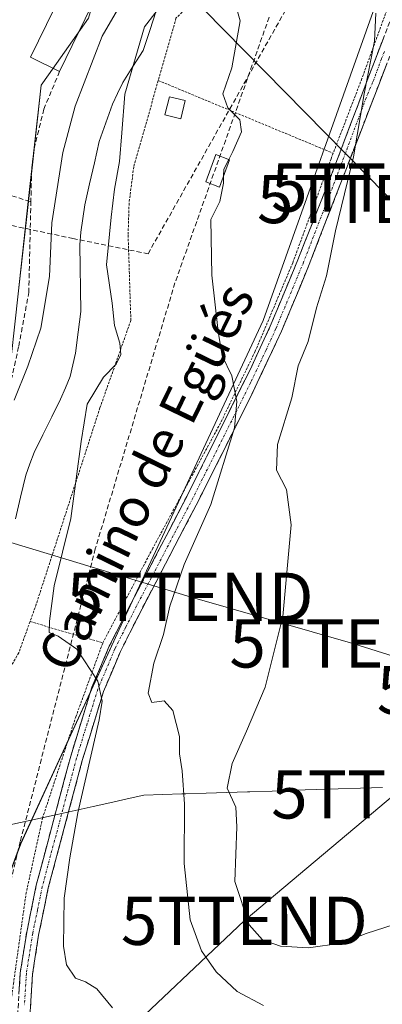
# Model space of a CAD drawing. Units: metres. Extents: x 617471 to 620930, y 4741001 to 4743373.
# Drawn here: x 618552 to 618628, y 4742617 to 4742821 of the extents above; entities that cross this region are included whole.
import ezdxf
from ezdxf.enums import TextEntityAlignment as Align

# ---------------------------------------------------------------- set-up
doc = ezdxf.new("R2010")
doc.units = ezdxf.units.M
doc.header["$MEASUREMENT"] = 0
for name, pattern in [('TRAZO_Y_PUNTO', [1, 0.5, -0.25, 0, -0.25]), ('TRAZOS', [0.75, 0.5, -0.25]), ('TRAZOSX2', [1.5, 1, -0.5])]:
    doc.linetypes.add(name, pattern=pattern)
doc.layers.get('0').update_dxf_attribs({"lineweight": 5})
for name, color, linetype, lineweight in [('Alambrada', 19, 'TRAZOS', 0), ('Camino', 19, 'TRAZOSX2', 0), ('Camino Cxs', 19, 'Continuous', 0), ('Camino eje', 19, 'TRAZO_Y_PUNTO', 0), ('Conducción de agua lineal', 5, 'TRAZOSX2', 0), ('Corriente natural lineal', 142, 'Continuous', 13), ('Cultivos herbáceos CxS', 92, 'Continuous', 0), ('Curva de nivel normal', 36, 'Continuous', 0), ('Edificación', 1, 'Continuous', 13), ('Edificación Cxs', 1, 'Continuous', 13), ('Edificación ligera', 1, 'Continuous', 0), ('Edificación ligera Cxs', 1, 'Continuous', 0), ('Entidad de ámbito territorial', 19, 'Continuous', 0), ('Entidad de ámbito territorial CxS', 92, 'Continuous', 0), ('Huerta CxS', 92, 'Continuous', 0), ('Muro lineal', 1, 'TRAZOSX2', 13), ('Núcleo urbano CxS', 19, 'Continuous', 0), ('Tendido', 6, 'Continuous', 0), ('Texto cartográfico', 19, 'Continuous', 0), ('Torre de tendido puntual', 7, 'Continuous', 0)]:
    doc.layers.add(name, color=color, linetype=linetype, lineweight=lineweight)
doc.styles.add('Arial', font='txt', dxfattribs={"height": 0.2})

# ---------------------------------------------------------------- blocks, each defined once
blk = doc.blocks.new('*U150')
at = {"layer": 'Cultivos herbáceos CxS', "color": 92, "linetype": 'Continuous', "lineweight": 0}
blk.add_polyline3d([(618412.0869, 4742637.2913, 508.0678), (618413.8917, 4742646.5383, 508.7235), (618518.4899, 4742617.4087, 500.9593), (618518.5941, 4742616.4827, 500.9048), (618518.5915, 4742615.7257, 500.8637), (618518.5413, 4742604.3915, 500.039), (618517.3547, 4742590.3863, 498.9051), (618532.0403, 4742585.8675, 497.7309), (618546.9121, 4742585.8673, 500.0054), (618551.8699, 4742599.0869, 500.4516), (618552.9921, 4742601.3903, 500.6873), (618541.8291, 4742609.4971, 498.9429), (618542.8625, 4742624.1025, 500.0326), (618552.5877, 4742650.2575, 502.6559), (618573.4213, 4742695.6121, 507.6047), (618602.8457, 4742758.8583, 512.2071), (618627.1151, 4742827.1007, 515.979)], dxfattribs=at)
blk = doc.blocks.new('*U156')
at = {"layer": 'Huerta CxS', "color": 92, "linetype": 'Continuous', "lineweight": 0}
for points in [[(618518.5941, 4742616.4827, 500.9048), (618518.4899, 4742617.4087, 500.9593), (618517.2541, 4742628.3935, 501.4368), (618517.5563, 4742633.8767, 501.8591), (618518.4967, 4742642.6927, 502.3238), (618518.9489, 4742648.4397, 502.3443), (618522.2707, 4742648.1185, 501.4532), (618532.8423, 4742680.0465, 499.7533), (618533.8313, 4742683.0347, 499.9734), (618534.2965, 4742684.4407, 500.1137), (618542.5793, 4742715.2763, 502.8418), (618543.3589, 4742718.1807, 503.0263), (618546.9387, 4742717.3037, 500.4977), (618548.3761, 4742730.4315, 502.3888), (618549.5555, 4742741.2543, 502.9014), (618549.9531, 4742744.9029, 503.1629), (618552.0829, 4742764.3709, 505.5793), (618554.1759, 4742783.5487, 504.9442), (618556.8097, 4742807.6577, 507.4535), (618558.3607, 4742809.8503, 507.0301), (618566.6521, 4742821.5717, 504.8674)], [(618627.1151, 4742827.1007, 515.979), (618602.8457, 4742758.8583, 512.2071), (618573.4213, 4742695.6121, 507.6047), (618552.5877, 4742650.2575, 502.6559), (618542.8625, 4742624.1025, 500.0326), (618541.8291, 4742609.4971, 498.9429)]]:
    blk.add_polyline3d(points, dxfattribs=at)
blk = doc.blocks.new('5TTEND')
blk.add_text('5TTEND', height=10).set_placement((0, 0), align=Align.MIDDLE_CENTER)

msp = doc.modelspace()

# ---------------------------------------------------------------- linework, layer by layer
at = {"layer": 'Alambrada', "color": 19, "linetype": 'TRAZOS', "lineweight": 0}
for points in [[(618620.39, 4742898.66, 513.49), (618622.12, 4742890.96, 514.57), (618622.96, 4742885.43, 514.22), (618623.12, 4742882.24, 513.73), (618622.51, 4742879.59, 512.98), (618614.35, 4742863.36, 512.35), (618601.76, 4742843.04, 509.96), (618593.67, 4742830.08, 508.39), (618584.8, 4742821.6, 507.48), (618581.12, 4742808.66, 507.55)], [(618631.79, 4742832.08, 516.16), (618628.71, 4742830.48, 515.56), (618629.55, 4742826.07, 515.59), (618623.35, 4742809.04, 514.68), (618617.39, 4742793.55, 513.94)], [(618581.12, 4742808.66, 507.55), (618576.03, 4742790.72, 506.51), (618575.07, 4742783.2, 506.4), (618574.87, 4742776.56, 506.93), (618575.44, 4742758.88, 506.85), (618569.03, 4742740.72, 506.15), (618555.83, 4742700, 503.41), (618554.53, 4742696.37, 502.87)], [(618581.12, 4742808.66, 507.55), (618617.39, 4742793.55, 513.94)], [(618617.39, 4742793.55, 513.94), (618616.96, 4742792.39, 513.92), (618609, 4742770.8, 512.34), (618601.23, 4742752.47, 510.82), (618594.03, 4742737.59, 509.44), (618579.99, 4742711.6, 507.08), (618569.63, 4742692, 505.37)], [(618554.53, 4742696.37, 502.87), (618552.19, 4742689.91, 502.93), (618549.39, 4742685.04, 502.51), (618542.6, 4742673.51, 501.95), (618537.32, 4742661.11, 500.42), (618534.19, 4742650.55, 499.93), (618532.8, 4742640.32, 499.64), (618532.12, 4742628.48, 498.95), (618533.19, 4742616.16, 498.77), (618536.31, 4742602.56, 497.46), (618547.07, 4742604.4, 498.82), (618549.12, 4742606.8, 499.12), (618551.07, 4742621.19, 500.4), (618553.68, 4742639.84, 501.75), (618557.12, 4742655.59, 502.59), (618564.03, 4742676.63, 504.25), (618569.63, 4742692, 505.37)], [(618554.53, 4742696.37, 502.87), (618569.63, 4742692, 505.37)]]:
    msp.add_polyline3d(points, dxfattribs=at)
at = {"layer": 'Camino', "color": 19, "linetype": 'TRAZOSX2', "lineweight": 0}
for points in [[(618634.6, 4742830.32), (618631.81, 4742820.72), (618626.84, 4742807.76), (618612.44, 4742770.48), (618606.7, 4742756.66), (618600.38, 4742743.24), (618589.44, 4742721.44), (618577.76, 4742699.04), (618573.27, 4742690.18), (618569.78, 4742681.89), (618565.36, 4742667.56), (618558.32, 4742641.12), (618556.32, 4742631.35), (618555.04, 4742623.2), (618554.24, 4742609.84), (618553.13, 4742604.99), (618551, 4742599.25), (618544.72, 4742590), (618541.92, 4742587.2), (618539.56, 4742585.6), (618536.08, 4742584.48), (618528.32, 4742584.08), (618521.84, 4742579.2)], [(618551.7, 4742610.2), (618552.5, 4742623.47), (618553.84, 4742631.94), (618555.83, 4742641.7), (618562.96, 4742668.47), (618567.38, 4742682.76), (618570.96, 4742691.25), (618575.49, 4742700.2), (618587.17, 4742722.6), (618600.17, 4742748.64), (618604.36, 4742757.69), (618610.07, 4742771.43), (618617.42, 4742790.07), (618624.46, 4742808.67), (618629.39, 4742821.53)]]:
    msp.add_lwpolyline(points, dxfattribs=at)
at = {"layer": 'Camino Cxs', "color": 19, "linetype": 'Continuous', "lineweight": 0}
for points in [[(618552.23, 4742619.05, 500.75), (618552.5, 4742623.47, 500.8), (618553.17, 4742627.71, 501.26), (618553.84, 4742631.94, 501.67), (618554.84, 4742636.82, 502.01), (618555.83, 4742641.7, 502.33), (618557.02, 4742646.16, 502.72), (618558.21, 4742650.62, 502.93), (618559.4, 4742655.09, 503.09), (618560.58, 4742659.55, 503.12), (618561.77, 4742664.01, 503.53), (618562.96, 4742668.47, 503.91), (618564.43, 4742673.23, 504.13), (618565.91, 4742678, 504.5), (618567.38, 4742682.76, 504.85), (618569.17, 4742687.01, 505.13), (618570.96, 4742691.25, 505.38), (618572.47, 4742694.23, 505.7), (618573.98, 4742697.22, 505.93), (618575.49, 4742700.2, 506.18), (618577.44, 4742703.93, 506.69), (618579.38, 4742707.67, 506.86), (618581.33, 4742711.4, 507.2), (618583.28, 4742715.13, 507.68), (618585.22, 4742718.87, 507.83), (618587.17, 4742722.6, 508.16), (618589.34, 4742726.94, 508.57), (618591.5, 4742731.28, 508.84), (618593.67, 4742735.62, 509.4), (618595.84, 4742739.96, 509.68), (618598, 4742744.3, 510.09), (618600.17, 4742748.64, 510.51), (618602.27, 4742753.17, 511.03), (618604.36, 4742757.69, 511.36), (618606.26, 4742762.27, 511.76), (618608.17, 4742766.85, 512.23), (618610.07, 4742771.43, 512.55), (618611.54, 4742775.16, 512.91), (618613.01, 4742778.89, 513.15), (618614.48, 4742782.61, 513.41), (618615.95, 4742786.34, 513.74), (618617.42, 4742790.07, 514.17), (618619.18, 4742794.72, 514.21), (618620.94, 4742799.37, 514.56), (618622.7, 4742804.02, 514.89), (618624.46, 4742808.67, 514.9), (618626.1, 4742812.96, 515.39), (618627.75, 4742817.24, 515.62)], [(618628.5, 4742812.08, 516.44), (618626.84, 4742807.76, 515.66), (618625.04, 4742803.1, 515.66), (618623.24, 4742798.44, 515.69), (618621.44, 4742793.78, 514.56), (618619.64, 4742789.12, 515.02), (618617.84, 4742784.46, 514.4), (618616.04, 4742779.8, 513.74), (618614.24, 4742775.14, 513.87), (618612.44, 4742770.48, 513.16), (618610.53, 4742765.87, 512.92), (618608.61, 4742761.27, 512.6), (618606.7, 4742756.66, 511.78), (618604.59, 4742752.19, 511.53), (618602.49, 4742747.71, 511.08), (618600.38, 4742743.24, 510.67), (618598.19, 4742738.88, 510.56), (618596, 4742734.52, 509.95), (618593.82, 4742730.16, 509.79), (618591.63, 4742725.8, 508.94), (618589.44, 4742721.44, 508.75), (618587.49, 4742717.71, 508.4), (618585.55, 4742713.97, 508.05), (618583.6, 4742710.24, 508.14), (618581.65, 4742706.51, 507.09), (618579.71, 4742702.77, 507.02), (618577.76, 4742699.04, 506.78), (618575.52, 4742694.61, 506.2), (618573.27, 4742690.18, 505.93), (618571.53, 4742686.04, 505.25), (618569.78, 4742681.89, 505.16), (618568.31, 4742677.11, 505.06), (618566.83, 4742672.34, 504.62), (618565.36, 4742667.56, 504.49), (618564.19, 4742663.15, 504.32), (618563.01, 4742658.75, 504.24), (618561.84, 4742654.34, 503.87), (618560.67, 4742649.93, 503.53), (618559.49, 4742645.53, 503.42), (618558.32, 4742641.12, 503.24), (618557.32, 4742636.24, 502.87), (618556.32, 4742631.35, 502.34), (618555.68, 4742627.28, 501.97), (618555.04, 4742623.2, 501.66), (618554.77, 4742618.75, 501.94), (618554.51, 4742614.29, 501.7)]]:
    msp.add_polyline3d(points, dxfattribs=at)
at = {"layer": 'Camino eje', "color": 19, "linetype": 'TRAZO_Y_PUNTO', "lineweight": 0}
msp.add_lwpolyline([(618628.02, 4742814.68), (618627.4, 4742813.12), (618625.81, 4742808.8), (618625.58, 4742808.25), (618624.22, 4742805.03), (618618.46, 4742789.6), (618611.26, 4742770.96), (618605.53, 4742757.18), (618603.44, 4742752.65), (618600.28, 4742745.94), (618593.78, 4742732.92), (618588.31, 4742722.02), (618576.63, 4742699.62), (618574.38, 4742695.19), (618572.12, 4742690.72), (618570.37, 4742686.57), (618568.58, 4742682.33), (618566.37, 4742675.18), (618564.16, 4742668.02), (618557.08, 4742641.41), (618556.08, 4742636.53), (618555.08, 4742631.65), (618554.41, 4742627.41), (618553.77, 4742623.34), (618553.37, 4742616.7)], dxfattribs=at)
at = {"layer": 'Conducción de agua lineal', "color": 5, "linetype": 'TRAZOSX2', "lineweight": 0}
for points in [[(618522.98, 4742784.68, 507.98), (618524.41, 4742784.35, 507.76), (618526.6, 4742783.64, 507.51), (618527.29, 4742783.5, 507.45), (618563.41, 4742775.87, 502.43), (618579.01, 4742772.69, 508.37), (618649.16, 4742897.11, 519.12), (618668.62, 4742925.57, 522.34), (618672.71, 4742930.44, 523.85)], [(618604.12, 4742821.78, 511.18), (618584.58, 4742766.64, 508.96)], [(618584.58, 4742766.64, 508.96), (618568.07, 4742711.46, 506.32)], [(618568.07, 4742711.46, 506.32), (618552.5, 4742650.77, 501.99)], [(618552.5, 4742650.77, 501.99), (618541.55, 4742604.66, 498.49)]]:
    msp.add_polyline3d(points, dxfattribs=at)
at = {"layer": 'Corriente natural lineal', "color": 142, "linetype": 'Continuous', "lineweight": 13}
msp.add_polyline3d([(618580.71, 4742823.1, 505.5), (618579.34, 4742818.99, 505.38), (618577.96, 4742814.88, 505.51), (618575.86, 4742811.56, 505.25), (618573.76, 4742808.24, 504.5), (618572.69, 4742805.98, 503.89), (618571.62, 4742803.72, 503.21), (618570.25, 4742799.84, 503.31), (618568.87, 4742795.96, 503.1), (618567.88, 4742791.6, 502.69), (618566.89, 4742787.23, 501.85), (618565.9, 4742782.87, 502.29), (618565.48, 4742780.04, 502.25), (618565.05, 4742777.2, 502.26), (618564.84, 4742774.56, 502.47), (618564.92, 4742769.95, 502.53), (618565, 4742765.33, 502.59), (618565.08, 4742760.72, 502.2), (618564.52, 4742756.4, 501.55), (618563.96, 4742752.08, 501.06), (618563.42, 4742749.64, 501.04), (618562.87, 4742747.2, 501.24), (618561.87, 4742744.86, 501), (618560.86, 4742742.52, 500.99), (618559.03, 4742738.84, 501.57), (618557.2, 4742735.15, 500.64), (618555.37, 4742731.47, 500.92), (618554.5, 4742729.11, 501.48), (618553.63, 4742726.75, 501.73), (618552.57, 4742722.23, 501.75), (618551.52, 4742717.72, 501.8)], dxfattribs=at)
at = {"layer": 'Cultivos herbáceos CxS', "color": 92, "linetype": 'Continuous', "lineweight": 0}
msp.add_polyline3d([(618518.49, 4742617.41, 500.96), (618518.59, 4742616.48, 500.9), (618518.59, 4742615.73, 500.86), (618518.54, 4742604.39, 500.04), (618517.35, 4742590.39, 498.91), (618532.04, 4742585.87, 497.73), (618546.91, 4742585.87, 500.01), (618551.87, 4742599.09, 500.45), (618552.99, 4742601.39, 500.69), (618541.83, 4742609.5, 498.94), (618542.86, 4742624.1, 500.03), (618552.59, 4742650.26, 502.66), (618573.42, 4742695.61, 507.6), (618602.85, 4742758.86, 512.21), (618627.12, 4742827.1, 515.98)], dxfattribs=at)
at = {"layer": 'Curva de nivel normal', "color": 36, "linetype": 'Continuous', "lineweight": 0}
for points in [[(618575.84, 4742828.83, 505), (618569.48, 4742817.88, 505), (618563.86, 4742803.3, 505), (618561.35, 4742793.71, 505), (618559.04, 4742779.14, 505), (618558.55, 4742767.96, 505), (618556.76, 4742757.25, 505), (618554.06, 4742749.36, 505), (618551.27, 4742742.32, 505)], [(618571.63, 4742616.23, 505), (618568.38, 4742620.16, 505), (618566.03, 4742621.64, 505), (618563.98, 4742622.42, 505), (618562.06, 4742625.16, 505), (618561.45, 4742629.01, 505), (618561.59, 4742639.03, 505), (618562.78, 4742647.36, 505), (618564.45, 4742656.72, 505), (618568.88, 4742675.98, 505), (618569.48, 4742679.85, 505), (618568.61, 4742684.04, 505), (618564.25, 4742690.66, 505), (618560.36, 4742693.33, 505), (618558.47, 4742694.1, 505), (618558.56, 4742696.47, 505), (618559.56, 4742703.8, 505), (618563.02, 4742717.76, 505), (618564.07, 4742725.99, 505), (618565.11, 4742733.76, 505), (618566.4, 4742741.46, 505), (618569.77, 4742747.1, 505), (618572.41, 4742749.8, 505), (618573.34, 4742751.81, 505), (618573.15, 4742754.14, 505), (618572.07, 4742757.81, 505), (618571.59, 4742762.48, 505), (618570.39, 4742770.42, 505), (618571.38, 4742780.26, 505), (618572.02, 4742786.09, 505), (618573.06, 4742791.81, 505), (618573.6, 4742797.81, 505), (618574.17, 4742805.81, 505), (618578.24, 4742819.81, 505), (618584.72, 4742828.14, 505)], [(618595.75, 4742792.27, 510), (618596.62, 4742793.95, 510), (618598.36, 4742798.02, 510), (618598.04, 4742800.49, 510), (618595.54, 4742802.99, 510), (618594.5, 4742805.9, 510), (618596.35, 4742811.25, 510), (618598.09, 4742821.02, 510), (618596.88, 4742825.47, 510)], [(618630.02, 4742633.54, 515), (618624.26, 4742631.66, 515), (618619.11, 4742629.66, 515), (618612.3, 4742628.66, 515), (618606.44, 4742629.04, 515), (618602.74, 4742630.36, 515), (618600, 4742633.44, 515), (618596.99, 4742642.47, 515), (618597.44, 4742653.79, 515), (618597.2, 4742657.91, 515), (618595.38, 4742661.8, 515), (618596.44, 4742666.96, 515), (618599.45, 4742673.66, 515), (618603.3, 4742682.8, 515), (618606.96, 4742697.47, 515), (618608.66, 4742716.47, 515), (618607.69, 4742723.8, 515), (618605.67, 4742727.8, 515), (618605.87, 4742733.14, 515), (618608.83, 4742742.81, 515), (618610.1, 4742749.48, 515), (618612.18, 4742754.48, 515), (618613.92, 4742761.48, 515), (618616.03, 4742768.14, 515), (618617.9, 4742777.48, 515), (618621.62, 4742792.81, 515), (618623.8, 4742805.87, 515), (618625.95, 4742816.81, 515), (618626.26, 4742822.6, 515)], [(618594.67, 4742788.87, 510), (618594.7, 4742790.24, 510), (618595.75, 4742792.27, 510)], [(618602.94, 4742616.71, 510), (618597.51, 4742619.66, 510), (618593.11, 4742623.72, 510), (618590.08, 4742628.06, 510), (618587.75, 4742634.52, 510), (618586.52, 4742646.18, 510), (618586.56, 4742658.52, 510), (618586.11, 4742665.42, 510), (618585.5, 4742668.95, 510), (618585.5, 4742672.51, 510), (618584.11, 4742677.95, 510), (618582.32, 4742679.94, 510), (618579.82, 4742679.59, 510), (618579.04, 4742681.53, 510), (618580.23, 4742687.77, 510), (618582.23, 4742693.7, 510), (618583.52, 4742699.57, 510), (618586.46, 4742708.2, 510), (618592.01, 4742720.65, 510), (618596.95, 4742736.58, 510), (618597.41, 4742742.06, 510), (618596.39, 4742747.37, 510), (618594.36, 4742751.51, 510), (618593.57, 4742756.56, 510), (618592.26, 4742768.24, 510), (618592.03, 4742779.81, 510), (618593.88, 4742783.54, 510), (618594.64, 4742787.32, 510), (618594.67, 4742788.87, 510)]]:
    msp.add_polyline3d(points, dxfattribs=at)
at = {"layer": 'Edificación', "color": 1, "linetype": 'Continuous', "lineweight": 13}
for points in [[(618567.3, 4742824.15, 507.73), (618560.67, 4742810.55, 508.05), (618554.6, 4742813.52, 508.16), (618561.23, 4742827.11, 508.62), (618567.3, 4742824.15, 507.73)], [(618586.71, 4742804.48, 508.9), (618585.79, 4742800.69, 508.68), (618582.51, 4742801.49, 508.18), (618583.44, 4742805.27, 508.27), (618586.71, 4742804.48, 508.9)]]:
    msp.add_polyline3d(points, dxfattribs=at)
at = {"layer": 'Edificación Cxs', "color": 1, "linetype": 'Continuous', "lineweight": 13}
for points in [[(618567.3, 4742824.15, 507.73), (618560.67, 4742810.55, 508.05), (618554.6, 4742813.52, 508.16), (618561.23, 4742827.11, 508.62), (618567.3, 4742824.15, 507.73)], [(618586.71, 4742804.48, 508.9), (618585.79, 4742800.69, 508.67), (618582.51, 4742801.49, 508.18), (618583.44, 4742805.27, 508.27), (618586.71, 4742804.48, 508.9)]]:
    msp.add_polyline3d(points, close=True, dxfattribs=at)
at = {"layer": 'Edificación ligera', "color": 1, "linetype": 'Continuous', "lineweight": 0}
msp.add_polyline3d([(618595.9, 4742792.22, 509.92), (618593.82, 4742786.55, 509.83), (618590.96, 4742787.6, 509.21), (618593.04, 4742793.27, 509.43), (618595.9, 4742792.22, 509.92)], dxfattribs=at)
at = {"layer": 'Edificación ligera Cxs', "color": 1, "linetype": 'Continuous', "lineweight": 0}
msp.add_polyline3d([(618595.9, 4742792.22, 509.92), (618593.82, 4742786.55, 509.83), (618590.96, 4742787.6, 509.21), (618593.04, 4742793.27, 509.43), (618595.9, 4742792.22, 509.92)], close=True, dxfattribs=at)
at = {"layer": 'Entidad de ámbito territorial', "color": 19, "linetype": 'Continuous', "lineweight": 0}
msp.add_polyline3d([(618627.63, 4742661.99, 517.6), (618623.04, 4742661.84, 517.59), (618618.46, 4742661.69, 517.48), (618613.88, 4742661.54, 517.25), (618609.3, 4742661.38, 516.9), (618604.71, 4742661.23, 516.42), (618600.13, 4742661.08, 515.71), (618599.6, 4742661.07, 515.61), (618595.34, 4742660.93, 514.58), (618591.07, 4742660.78, 512.78), (618586.81, 4742660.64, 510.01), (618586.01, 4742660.62, 509.72), (618582.08, 4742660.49, 508.94), (618578.16, 4742660.36, 508.43), (618574.64, 4742659.58, 508.1), (618571.11, 4742658.81, 507.78), (618567.59, 4742658.03, 506.98), (618565.13, 4742657.48, 505.82), (618562.67, 4742656.94, 504.17), (618560.14, 4742656.39, 503.17), (618557.33, 4742655.76, 502.63), (618552.52, 4742654.7, 502.11), (618547.71, 4742653.64, 501.82)], dxfattribs=at)
msp.add_polyline3d([(618627.63, 4742661.99, 517.6), (618623.04, 4742661.84, 517.59), (618618.46, 4742661.69, 517.48), (618613.88, 4742661.54, 517.25), (618609.3, 4742661.38, 516.9), (618604.71, 4742661.23, 516.42), (618600.13, 4742661.08, 515.71), (618599.6, 4742661.07, 515.61), (618595.34, 4742660.93, 514.58), (618591.07, 4742660.78, 512.78), (618586.81, 4742660.64, 510.01), (618586.01, 4742660.62, 509.72), (618582.08, 4742660.49, 508.94), (618578.16, 4742660.36, 508.43), (618574.64, 4742659.58, 508.1), (618571.11, 4742658.81, 507.78), (618567.59, 4742658.03, 506.98), (618565.13, 4742657.48, 505.82), (618562.67, 4742656.94, 504.17), (618560.14, 4742656.39, 503.17), (618557.33, 4742655.76, 502.63), (618552.52, 4742654.7, 502.11), (618547.71, 4742653.64, 501.82)], dxfattribs=at)
at = {"layer": 'Entidad de ámbito territorial CxS', "color": 92, "linetype": 'Continuous', "lineweight": 0}
for points in [[(618627.63, 4742661.99, 517.6), (618623.04, 4742661.84, 517.59), (618618.46, 4742661.69, 517.48), (618613.88, 4742661.54, 517.25), (618609.3, 4742661.38, 516.9), (618604.71, 4742661.23, 516.42), (618600.13, 4742661.08, 515.71), (618599.6, 4742661.07, 515.61), (618595.34, 4742660.93, 514.58), (618591.07, 4742660.78, 512.78), (618586.81, 4742660.64, 510.01), (618586.01, 4742660.62, 509.72), (618582.08, 4742660.49, 508.94), (618578.16, 4742660.36, 508.43), (618574.64, 4742659.58, 508.1), (618571.11, 4742658.81, 507.78), (618567.59, 4742658.03, 506.98), (618565.13, 4742657.48, 505.82), (618562.67, 4742656.94, 504.17), (618560.14, 4742656.39, 503.17), (618557.33, 4742655.76, 502.63), (618552.52, 4742654.7, 502.11), (618547.71, 4742653.64, 501.82)], [(618547.71, 4742653.64, 501.82), (618552.52, 4742654.7, 502.11), (618557.33, 4742655.76, 502.63), (618560.14, 4742656.39, 503.17), (618562.67, 4742656.94, 504.17), (618565.13, 4742657.48, 505.82), (618567.59, 4742658.03, 506.98), (618571.11, 4742658.81, 507.78), (618574.64, 4742659.58, 508.1), (618578.16, 4742660.36, 508.43), (618582.08, 4742660.49, 508.94), (618586.01, 4742660.62, 509.72), (618586.81, 4742660.64, 510.01), (618591.07, 4742660.78, 512.78), (618595.34, 4742660.93, 514.58), (618599.6, 4742661.07, 515.61), (618600.13, 4742661.08, 515.71), (618604.71, 4742661.23, 516.42), (618609.3, 4742661.38, 516.9), (618613.88, 4742661.54, 517.25), (618618.46, 4742661.69, 517.48), (618623.04, 4742661.84, 517.59), (618627.63, 4742661.99, 517.6)]]:
    msp.add_polyline3d(points, dxfattribs=at)
at = {"layer": 'Huerta CxS', "color": 92, "linetype": 'Continuous', "lineweight": 0}
for points in [[(618543.36, 4742718.18, 503.03), (618546.94, 4742717.3, 500.5), (618548.38, 4742730.43, 502.39), (618549.56, 4742741.25, 502.9), (618549.95, 4742744.9, 503.16), (618552.08, 4742764.37, 505.58), (618554.18, 4742783.55, 504.94), (618556.81, 4742807.66, 507.45), (618558.36, 4742809.85, 507.03), (618566.65, 4742821.57, 504.87), (618571.32, 4742837.4, 506.73), (618571.87, 4742839.27, 507.01)], [(618518.49, 4742617.41, 500.96), (618518.59, 4742616.48, 500.9), (618518.59, 4742615.73, 500.86), (618518.54, 4742604.39, 500.04), (618517.35, 4742590.39, 498.91), (618532.04, 4742585.87, 497.73), (618546.91, 4742585.87, 500.01), (618551.87, 4742599.09, 500.45), (618552.99, 4742601.39, 500.69), (618541.83, 4742609.5, 498.94), (618542.86, 4742624.1, 500.03), (618552.59, 4742650.26, 502.66), (618573.42, 4742695.61, 507.6), (618602.85, 4742758.86, 512.21), (618627.12, 4742827.1, 515.98)]]:
    msp.add_polyline3d(points, dxfattribs=at)
at = {"layer": 'Muro lineal', "color": 1, "linetype": 'TRAZOSX2', "lineweight": 13}
for points in [[(618560.67, 4742810.55, 508.05), (618557.39, 4742802.72, 507.62), (618555.35, 4742794.32, 507.3), (618554.87, 4742790.32, 507.1), (618554.71, 4742783.49, 506.65)], [(618530.68, 4742790.92, 507.62), (618512, 4742734.88, 506.61), (618513.44, 4742731.43, 506.43), (618517.35, 4742730.42, 506.21), (618545.47, 4742723.11, 504.41), (618552.19, 4742753.51, 506.12), (618554.28, 4742764.64, 506.15), (618554.71, 4742783.49, 506.65)], [(618530.68, 4742790.92, 507.62), (618554.71, 4742783.49, 506.65)]]:
    msp.add_polyline3d(points, dxfattribs=at)
at = {"layer": 'Núcleo urbano CxS', "color": 19, "linetype": 'Continuous', "lineweight": 0}
for points in [[(618543.36, 4742718.18, 503.03), (618546.94, 4742717.3, 500.5), (618548.38, 4742730.43, 502.39), (618549.56, 4742741.25, 502.9), (618549.95, 4742744.9, 503.16), (618552.08, 4742764.37, 505.58), (618554.18, 4742783.55, 504.94), (618556.81, 4742807.66, 507.45), (618558.36, 4742809.85, 507.03), (618566.65, 4742821.57, 504.87), (618571.32, 4742837.4, 506.73), (618571.87, 4742839.27, 507.01)], [(618566.65, 4742821.57, 504.87), (618558.36, 4742809.85, 507.03), (618556.81, 4742807.66, 507.45), (618554.18, 4742783.55, 504.94), (618552.08, 4742764.37, 505.58), (618549.95, 4742744.9, 503.16), (618549.56, 4742741.25, 502.9), (618548.38, 4742730.43, 502.39), (618546.94, 4742717.3, 500.5), (618543.36, 4742718.18, 503.03), (618441.1, 4742743.23, 510.03), (618431.72, 4742743.07, 513.54), (618423.23, 4742723.66, 513.82), (618424.97, 4742703.33, 511.5), (618418.18, 4742668.52, 510.02), (618413.89, 4742646.54, 508.72), (618412.09, 4742637.29, 508.07)]]:
    msp.add_polyline3d(points, dxfattribs=at)
at = {"layer": 'Tendido', "color": 6, "linetype": 'Continuous', "lineweight": 0}
for points in [[(617489.16, 4743038.04, 509.4), (617496.07, 4743035.96, 509.34), (617535.73, 4743024.92, 508.71), (617573.64, 4743012.61, 508.03), (617612.75, 4742999.92, 507.77), (617647.8, 4742988.54, 507.88), (617688.62, 4742975.3, 508.44), (617726.89, 4742965, 509.29), (617806.06, 4742939.85, 510.29), (617882.77, 4742917.56, 508.4), (617959.15, 4742895.47, 510.08), (618027.09, 4742873.08, 514.36), (618073.33, 4742849.02, 514.85), (618148.56, 4742810.53, 516.1), (618236.85, 4742792.99, 517.43), (618307.11, 4742787.74, 517.62), (618441.64, 4742746.27, 512.52), (618502.6, 4742727.3, 506.63), (618587.72, 4742701.53, 511.35), (618621.47, 4742691.85, 517.21), (618652.04, 4742682.19, 517.27)], [(618456.43, 4742959.82, 523.27), (618628.3, 4742785.01, 519.36), (618678.35, 4742733.43, 518.93), (618776.61, 4742755.91, 521.14), (618879.22, 4742779.48, 524.47), (618963.59, 4742798.56, 525.09), (619054.91, 4742819.77, 527.85), (619180.25, 4742848.08, 529.63)], [(618652.04, 4742682.19, 517.27), (618630.13, 4742660.53, 517.49), (618598.97, 4742634.3, 514.64), (618571.92, 4742608.67, 504.22), (618546.76, 4742586.26, 499.54), (618518.72, 4742561.28, 498.33), (618478.55, 4742522.84, 501.6), (618470.06, 4742515.46, 501.98)]]:
    msp.add_polyline3d(points, dxfattribs=at)

# ---------------------------------------------------------------- block references
at = {"layer": 'Cultivos herbáceos CxS', "color": 92, "linetype": 'Continuous', "lineweight": 0}
msp.add_blockref('*U150', (0, 0), dxfattribs=at)
at = {"layer": 'Huerta CxS', "color": 92, "linetype": 'Continuous', "lineweight": 0}
msp.add_blockref('*U156', (0, 0), dxfattribs=at)
at = {"layer": 'Torre de tendido puntual', "linetype": 'Continuous', "lineweight": 0}
for p in [(618630.11, 4742786.43, 519.9), (618627.2, 4742784.05, 519.04), (618587.72, 4742701.53, 511.35), (618621.47, 4742691.85, 517.21), (618652.04, 4742682.19, 517.27), (618630.13, 4742660.53, 517.49), (618598.97, 4742634.3, 514.64)]:
    msp.add_blockref('5TTEND', p, dxfattribs=at)

# ---------------------------------------------------------------- texts
at = {"layer": 'Texto cartográfico', "color": 19, "linetype": 'Continuous', "lineweight": 0, "style": 'Arial'}
msp.add_text('Camino de Egüés', height=8, rotation=64.0422, dxfattribs=at).set_placement((618578.57, 4742726.36), align=Align.MIDDLE_CENTER)

doc.saveas('drawing.dxf')
